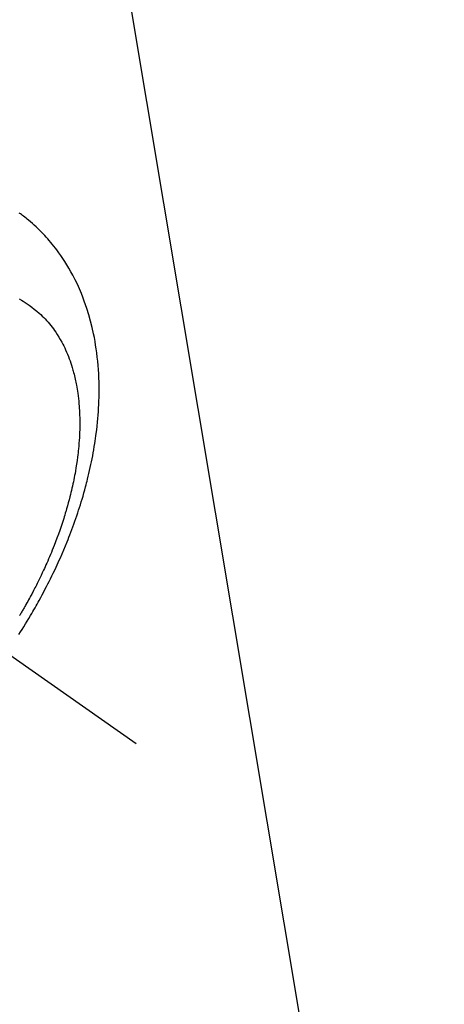
# Model space of a CAD drawing. Extents: x 0 to 26473, y -25 to 8845.
# Drawn here: x 15590 to 15616, y 7067 to 7128 of the extents above; entities that cross this region are included whole.
import ezdxf

# ---------------------------------------------------------------- set-up
doc = ezdxf.new("R2010")
doc.units = 0
doc.header["$LTSCALE"] = 50
doc.header["$MEASUREMENT"] = 0
doc.linetypes.add('CENTER2', pattern=[1.125, 0.75, -0.125, 0.125, -0.125])
doc.linetypes.add('HIDDEN', pattern=[0.375, 0.25, -0.125])
doc.layers.get('0').update_dxf_attribs({"linetype": 'CONTINUOUS'})
doc.layers.get('DEFPOINTS').update_dxf_attribs({"color": 146, "linetype": 'CONTINUOUS'})
doc.layers.add('150-機器', color=8, linetype='CONTINUOUS')
doc.layers.add('160-文字', color=254, linetype='CONTINUOUS')
doc.styles.add('KH001', font='txt')
doc.dimstyles.new('KH1xx015', dxfattribs={"dimscale": 10, "dimtxt": 3.8, "dimasz": 0.8, "dimexe": 0.3, "dimexo": 1.2, "dimgap": 0.5, "dimtad": 3, "dimdec": 1, "dimdsep": 46, "dimlunit": 6, "dimtxsty": 'KH001', "dimblk": 'DOT', "dimcen": 1, "dimdle": 1, "dimclrd": 256, "dimclre": 256, "dimclrt": 256, "dimadec": 0, "dimazin": 0, "dimtfac": 1, "dimtdec": 1, "dimtix": 1, "dimtmove": 2, "dimatfit": 3, "dimldrblk": 'CLOSEDBLANK', "dimfxl": 1, "dimtolj": 1, "dimtzin": 0, "dimlwd": -1, "dimlwe": -1, "dimarcsym": 0})
doc.dimstyles.new('KH1xx030', dxfattribs={"dimscale": 30, "dimtxt": 2, "dimasz": 0.6, "dimexe": 0.3, "dimexo": 1.2, "dimgap": 0.5, "dimtad": 3, "dimdec": 1, "dimdsep": 46, "dimlunit": 6, "dimtxsty": 'KH001', "dimblk": 'DOT', "dimcen": 1, "dimdle": 1, "dimclrd": 256, "dimclre": 256, "dimclrt": 256, "dimadec": 0, "dimazin": 0, "dimtfac": 1, "dimtdec": 1, "dimtix": 1, "dimtmove": 2, "dimatfit": 3, "dimldrblk": 'CLOSEDBLANK', "dimfxl": 1, "dimtolj": 1, "dimtzin": 0, "dimlwd": -1, "dimlwe": -1, "dimarcsym": 0})

# ---------------------------------------------------------------- blocks, each defined once
blk = doc.blocks.new('F402_H')
at = {"layer": '150-機器', "color": 13, "linetype": 'CENTER2'}
blk.add_line((0, 0), (-244.018, -170.863), dxfattribs=at)
at = {"layer": '150-機器', "color": 13, "linetype": 'HIDDEN'}
for points in [[(-236.686, -164.058), (-236.789, -163.897), (-236.892, -163.735), (-236.994, -163.572), (-237.1, -163.399), (-237.206, -163.226), (-237.311, -163.052), (-237.415, -162.878), (-237.488, -162.754), (-237.56, -162.631), (-237.632, -162.507), (-237.703, -162.383), (-237.768, -162.269), (-237.832, -162.155), (-237.896, -162.04), (-237.959, -161.925), (-238.056, -161.748), (-238.152, -161.571), (-238.246, -161.393), (-238.34, -161.214), (-238.422, -161.057), (-238.503, -160.899), (-238.583, -160.741), (-238.662, -160.583), (-238.75, -160.403), (-238.838, -160.223), (-238.924, -160.042), (-239.009, -159.861), (-239.078, -159.712), (-239.146, -159.563), (-239.213, -159.414), (-239.28, -159.264), (-239.387, -159.019), (-239.492, -158.773), (-239.595, -158.527), (-239.697, -158.279), (-239.757, -158.129), (-239.816, -157.979), (-239.875, -157.828), (-239.933, -157.677), (-239.998, -157.506), (-240.061, -157.334), (-240.124, -157.161), (-240.185, -156.988), (-240.245, -156.817), (-240.304, -156.644), (-240.363, -156.472), (-240.42, -156.299), (-240.475, -156.127), (-240.53, -155.955), (-240.583, -155.783), (-240.635, -155.61), (-240.693, -155.417), (-240.748, -155.223), (-240.803, -155.029), (-240.855, -154.835), (-240.887, -154.717), (-240.917, -154.599), (-240.948, -154.48), (-240.977, -154.362), (-241.022, -154.18), (-241.065, -153.998), (-241.107, -153.815), (-241.148, -153.633), (-241.187, -153.451), (-241.225, -153.27), (-241.262, -153.089), (-241.297, -152.907), (-241.333, -152.716), (-241.366, -152.524), (-241.399, -152.333), (-241.429, -152.141), (-241.454, -151.982), (-241.477, -151.823), (-241.499, -151.664), (-241.52, -151.505), (-241.549, -151.275), (-241.575, -151.044), (-241.599, -150.812), (-241.621, -150.581), (-241.638, -150.362), (-241.654, -150.144), (-241.667, -149.925), (-241.678, -149.706), (-241.684, -149.572), (-241.689, -149.437), (-241.693, -149.303), (-241.696, -149.169), (-241.699, -148.954), (-241.699, -148.739), (-241.697, -148.525), (-241.693, -148.31), (-241.684, -148.047), (-241.672, -147.784), (-241.656, -147.522), (-241.636, -147.26), (-241.613, -147.002), (-241.586, -146.744), (-241.555, -146.487), (-241.52, -146.23), (-241.484, -145.996), (-241.445, -145.762), (-241.402, -145.53), (-241.356, -145.298), (-241.267, -144.898), (-241.169, -144.502), (-241.059, -144.108), (-240.938, -143.717), (-240.858, -143.479), (-240.774, -143.243), (-240.685, -143.009), (-240.592, -142.776), (-240.469, -142.485), (-240.339, -142.197), (-240.201, -141.913), (-240.057, -141.632), (-239.938, -141.414), (-239.815, -141.198), (-239.688, -140.986), (-239.556, -140.776), (-239.436, -140.592), (-239.313, -140.412), (-239.186, -140.233), (-239.057, -140.057), (-238.965, -139.936), (-238.871, -139.817), (-238.776, -139.699), (-238.679, -139.582), (-238.586, -139.473), (-238.492, -139.366), (-238.397, -139.26), (-238.3, -139.155), (-238.281, -139.134), (-238.262, -139.114), (-238.242, -139.093), (-238.223, -139.073), (-238.111, -138.956), (-237.997, -138.842), (-237.882, -138.728), (-237.766, -138.616), (-237.648, -138.506), (-237.528, -138.398), (-237.407, -138.292), (-237.284, -138.189), (-237.21, -138.128), (-237.136, -138.069), (-237.061, -138.011), (-236.986, -137.953), (-236.917, -137.902), (-236.849, -137.852), (-236.779, -137.802), (-236.71, -137.753)], [(-236.705, -143.097), (-236.841, -143.183), (-236.964, -143.262), (-237.086, -143.342), (-237.207, -143.424), (-237.327, -143.507), (-237.491, -143.625), (-237.652, -143.748), (-237.809, -143.876), (-237.962, -144.008), (-238.055, -144.093), (-238.147, -144.18), (-238.236, -144.27), (-238.324, -144.361), (-238.416, -144.461), (-238.507, -144.564), (-238.595, -144.668), (-238.682, -144.775), (-238.762, -144.877), (-238.84, -144.981), (-238.916, -145.086), (-238.989, -145.192), (-239.089, -145.342), (-239.184, -145.495), (-239.275, -145.65), (-239.363, -145.807), (-239.427, -145.927), (-239.488, -146.048), (-239.548, -146.17), (-239.605, -146.293), (-239.666, -146.43), (-239.725, -146.567), (-239.78, -146.706), (-239.834, -146.845), (-239.883, -146.98), (-239.93, -147.115), (-239.974, -147.252), (-240.017, -147.389), (-240.041, -147.469), (-240.064, -147.549), (-240.087, -147.629), (-240.109, -147.71), (-240.135, -147.812), (-240.161, -147.916), (-240.186, -148.019), (-240.209, -148.122), (-240.23, -148.218), (-240.25, -148.313), (-240.269, -148.408), (-240.287, -148.504), (-240.308, -148.624), (-240.328, -148.743), (-240.347, -148.863), (-240.365, -148.984), (-240.387, -149.152), (-240.408, -149.32), (-240.426, -149.489), (-240.442, -149.658), (-240.453, -149.797), (-240.462, -149.937), (-240.471, -150.076), (-240.477, -150.216), (-240.483, -150.37), (-240.488, -150.525), (-240.49, -150.679), (-240.491, -150.834), (-240.491, -150.98), (-240.489, -151.126), (-240.486, -151.273), (-240.481, -151.419), (-240.478, -151.505), (-240.474, -151.592), (-240.47, -151.679), (-240.465, -151.765), (-240.454, -151.941), (-240.441, -152.117), (-240.426, -152.293), (-240.409, -152.469), (-240.396, -152.597), (-240.382, -152.725), (-240.367, -152.853), (-240.351, -152.981), (-240.322, -153.203), (-240.29, -153.424), (-240.255, -153.645), (-240.218, -153.866), (-240.194, -153.998), (-240.17, -154.13), (-240.145, -154.262), (-240.119, -154.394), (-240.091, -154.527), (-240.063, -154.66), (-240.034, -154.793), (-240.004, -154.926), (-239.973, -155.061), (-239.941, -155.195), (-239.908, -155.329), (-239.875, -155.464), (-239.826, -155.654), (-239.775, -155.844), (-239.723, -156.033), (-239.669, -156.222), (-239.657, -156.263), (-239.645, -156.303), (-239.633, -156.344), (-239.62, -156.385), (-239.587, -156.494), (-239.554, -156.603), (-239.521, -156.712), (-239.487, -156.821), (-239.426, -157.009), (-239.365, -157.196), (-239.301, -157.383), (-239.236, -157.57), (-239.153, -157.803), (-239.068, -158.035), (-238.98, -158.267), (-238.891, -158.498), (-238.834, -158.642), (-238.776, -158.786), (-238.717, -158.929), (-238.658, -159.073), (-238.602, -159.205), (-238.545, -159.338), (-238.487, -159.471), (-238.429, -159.603), (-238.38, -159.713), (-238.33, -159.824), (-238.28, -159.935), (-238.229, -160.045), (-238.152, -160.21), (-238.073, -160.375), (-237.994, -160.54), (-237.913, -160.704), (-237.87, -160.792), (-237.826, -160.88), (-237.782, -160.968), (-237.738, -161.056), (-237.693, -161.143), (-237.648, -161.231), (-237.603, -161.318), (-237.557, -161.406), (-237.523, -161.471), (-237.488, -161.537), (-237.453, -161.602), (-237.418, -161.667), (-237.401, -161.699), (-237.384, -161.73), (-237.367, -161.762), (-237.35, -161.793), (-237.295, -161.892), (-237.241, -161.991), (-237.186, -162.09), (-237.131, -162.188), (-237.094, -162.253), (-237.058, -162.318), (-237.021, -162.383), (-236.983, -162.448), (-236.952, -162.501), (-236.921, -162.555), (-236.89, -162.609), (-236.859, -162.662), (-236.827, -162.716), (-236.796, -162.77), (-236.764, -162.824), (-236.733, -162.877)]]:
    blk.add_lwpolyline(points, dxfattribs=at)
blk = doc.blocks.new('_Dot')
at = {"color": 0, "linetype": 'ByBlock', "lineweight": -2}
blk.add_line((-0.5, 0), (-1, 0), dxfattribs=at)
at = {"color": 0, "linetype": 'ByBlock', "const_width": 0.5}
blk.add_lwpolyline([(-0.25, 0, 1), (0.25, 0, 1)], format="xyb", close=True, dxfattribs=at)
blk = doc.blocks.new('*D400')
at = {"layer": 'DEFPOINTS', "transparency": 16777216}
for p, q in [((15553.028, 7201.718), (15553.028, 6997.83)), ((15663.028, 7201.718), (15663.028, 6997.83)), ((15655.028, 7000.83), (15561.028, 7000.83))]:
    blk.add_line(p, q, dxfattribs=at)
at = {"layer": 'DEFPOINTS', "color": 0, "transparency": 16777216}
for p in [(15553.028, 7213.718), (15663.028, 7213.718), (15553.028, 7000.83)]:
    blk.add_point(p, dxfattribs=at)
at = {"layer": 'DEFPOINTS', "transparency": 16777216, "xscale": 8, "yscale": 8, "zscale": 8, "rotation": 180}
blk.add_blockref('_Dot', (15553.028, 7000.83), dxfattribs=at)
at = {"layer": 'DEFPOINTS', "transparency": 16777216, "xscale": 8, "yscale": 8, "zscale": 8}
blk.add_blockref('_Dot', (15663.028, 7000.83), dxfattribs=at)
at = {"layer": 'DEFPOINTS', "transparency": 16777216, "insert": (15608.028, 7024.83), "char_height": 38, "attachment_point": 5, "style": 'KH001'}
blk.add_mtext('\\A1;110', dxfattribs=at)
blk = doc.blocks.new('_ClosedBlank')
at = {"color": 0, "linetype": 'ByBlock', "lineweight": -2}
for p, q in [((-1, 0.1667), (0, 0)), ((-1, 0.1667), (-1, -0.1667)), ((0, 0), (-1, -0.1667))]:
    blk.add_line(p, q, dxfattribs=at)

msp = doc.modelspace()

# ---------------------------------------------------------------- block references
at = {"layer": '150-機器', "xscale": -1}
msp.add_blockref('F402_H', (15353.042, 7253.928), dxfattribs=at)

# ---------------------------------------------------------------- dimensions: what is measured, and where the dimension line sits
at = {"layer": 'DEFPOINTS'}
dim = msp.add_linear_dim(base=(15553.028, 7000.83), p1=(15663.028, 7213.718), p2=(15553.028, 7213.718), dimstyle='KH1xx015', dxfattribs=at)
dim.commit()
dim.dimension.update_dxf_attribs({"geometry": '*D400', "text_midpoint": (15608.028, 7024.83)})

# ---------------------------------------------------------------- leaders
at = {"layer": '160-文字', "annotation_type": 0, "has_hookline": 1, "hookline_direction": 1}
for points, text_width in [([(15663.028, 7253.718), (16065.385, 5056.381), (16047.385, 5056.381)], 1009.949), ([(15576.945, 7247.075), (15889.574, 5380.234), (15871.574, 5380.234)], 1357.462)]:
    msp.add_leader(points, dimstyle='KH1xx030', override={"dimgap": 0.5, "dimtad": 1}, dxfattribs=dict(at, text_width=text_width))

doc.saveas('drawing.dxf')
